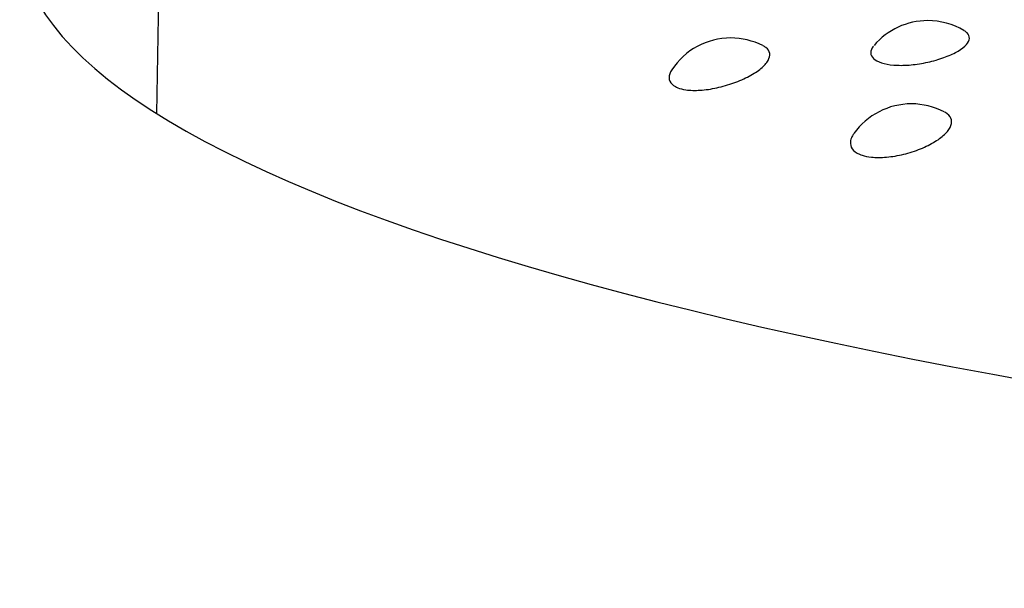
# Model space of a CAD drawing. Units: millimetres. Extents: x 0 to 420, y 0 to 594.
# Drawn here: x 277 to 283, y 522 to 525 of the extents above; entities that cross this region are included whole.
import ezdxf

# ---------------------------------------------------------------- set-up
doc = ezdxf.new("R2010")
doc.units = ezdxf.units.MM
doc.layers.add('Default', color=7, linetype='Continuous')

msp = doc.modelspace()

# ---------------------------------------------------------------- linework, layer by layer
at = {"layer": 'Default', "color": 7, "linetype": 'Continuous'}
msp.add_line((277.7522, 526.9589), (277.7077, 524.5008), dxfattribs=at)
for centre, start, end in [((282.0696, 524.626), 90, 139.5298), ((282.0696, 524.626), 59.2146, 90), ((280.9556, 524.528), 90, 146.6325), ((280.9556, 524.528), 63.0149, 90), ((281.9775, 524.1552), 90, 144.5924), ((281.9775, 524.1552), 62.4289, 90)]:
    msp.add_arc(centre, 0.3995, start, end, dxfattribs=at)
msp.add_ellipse((294.892, 525.4966), major_axis=(-17.9579, 0.0004), ratio=0.191071, start_param=0, end_param=3.443081, dxfattribs=at)
for points, knots in [([(281.7626, 524.8816), (281.76, 524.8782), (281.7577, 524.8749), (281.7557, 524.8715), (281.7483, 524.8588), (281.7458, 524.8462), (281.7485, 524.8347), (281.7512, 524.8233), (281.7591, 524.8127), (281.7716, 524.8039), (281.7841, 524.795), (281.8016, 524.7876), (281.8227, 524.7824), (281.844, 524.7772), (281.8695, 524.7739), (281.897, 524.773), (281.9249, 524.772), (281.9557, 524.7733), (281.9868, 524.7767), (282.0182, 524.7802), (282.0507, 524.7859), (282.0817, 524.7932), (282.1127, 524.8006), (282.143, 524.8098), (282.1701, 524.8201), (282.197, 524.8303), (282.2214, 524.8418), (282.2414, 524.8537), (282.2611, 524.8654), (282.277, 524.8778), (282.2878, 524.89), (282.2984, 524.902), (282.3043, 524.9141), (282.3049, 524.9253), (282.3055, 524.9364), (282.301, 524.947), (282.2915, 524.9563), (282.2874, 524.9604), (282.2822, 524.9643), (282.2761, 524.968)], [0, 0, 0, 0, 0.022107, 0.022107, 0.022107, 0.106451, 0.106451, 0.106451, 0.190324, 0.190324, 0.190324, 0.27453, 0.27453, 0.27453, 0.359751, 0.359751, 0.359751, 0.446243, 0.446243, 0.446243, 0.533699, 0.533699, 0.533699, 0.62138, 0.62138, 0.62138, 0.708444, 0.708444, 0.708444, 0.794317, 0.794317, 0.794317, 0.878937, 0.878937, 0.878937, 0.962796, 0.962796, 0.962796, 1, 1, 1, 1]), ([(280.6553, 524.6462), (280.6685, 524.6408), (280.6842, 524.6368), (280.7017, 524.6343), (280.7255, 524.6308), (280.7533, 524.63), (280.7827, 524.6319), (280.8124, 524.6338), (280.8447, 524.6385), (280.8768, 524.6455), (280.909, 524.6526), (280.942, 524.6622), (280.9729, 524.6734), (281.0037, 524.6845), (281.0334, 524.6977), (281.0594, 524.7116), (281.0852, 524.7254), (281.1081, 524.7404), (281.1262, 524.7554), (281.1441, 524.7702), (281.1578, 524.7854), (281.1662, 524.7998), (281.1745, 524.8141), (281.1778, 524.828), (281.1758, 524.8404), (281.1738, 524.8528), (281.1664, 524.8641), (281.1542, 524.8735), (281.1497, 524.8769), (281.1446, 524.8801), (281.1388, 524.883)], [0, 0, 0, 0, 0.080658, 0.080658, 0.080658, 0.190353, 0.190353, 0.190353, 0.301472, 0.301472, 0.301472, 0.413426, 0.413426, 0.413426, 0.525254, 0.525254, 0.525254, 0.636046, 0.636046, 0.636046, 0.745335, 0.745335, 0.745335, 0.853308, 0.853308, 0.853308, 0.960743, 0.960743, 0.960743, 1, 1, 1, 1]), ([(280.6217, 524.7473), (280.6166, 524.7395), (280.6127, 524.7318), (280.6102, 524.7243), (280.6054, 524.7097), (280.6056, 524.6956), (280.6111, 524.6834), (280.6166, 524.6712), (280.6273, 524.6605), (280.6426, 524.6522), (280.6465, 524.65), (280.6508, 524.648), (280.6553, 524.6462)], [0, 0, 0, 0, 0.183585, 0.183585, 0.183585, 0.54567, 0.54567, 0.54567, 0.907086, 0.907086, 0.907086, 1, 1, 1, 1]), ([(281.6988, 524.264), (281.714, 524.2591), (281.7316, 524.2555), (281.7507, 524.2535), (281.7767, 524.2507), (281.8064, 524.2507), (281.8371, 524.2534), (281.8681, 524.2562), (281.9012, 524.2618), (281.9334, 524.2697), (281.9659, 524.2777), (281.9984, 524.2882), (282.0283, 524.3003), (282.0582, 524.3123), (282.0863, 524.3263), (282.1103, 524.341), (282.1341, 524.3556), (282.1545, 524.3712), (282.1699, 524.3867), (282.185, 524.402), (282.1956, 524.4176), (282.2008, 524.4323), (282.2059, 524.4468), (282.2058, 524.4608), (282.2005, 524.4732), (282.1952, 524.4855), (282.1845, 524.4966), (282.1692, 524.5056), (282.1673, 524.5067), (282.1653, 524.5078), (282.1633, 524.5089)], [0, 0, 0, 0, 0.082565, 0.082565, 0.082565, 0.195195, 0.195195, 0.195195, 0.309283, 0.309283, 0.309283, 0.424227, 0.424227, 0.424227, 0.539044, 0.539044, 0.539044, 0.652804, 0.652804, 0.652804, 0.765026, 0.765026, 0.765026, 0.8759, 0.8759, 0.8759, 0.98622, 0.98622, 0.98622, 1, 1, 1, 1]), ([(281.6508, 524.385), (281.6469, 524.3797), (281.6436, 524.3743), (281.641, 524.369), (281.6361, 524.3595), (281.6332, 524.35), (281.6322, 524.341), (281.6305, 524.3262), (281.6342, 524.3121), (281.6429, 524.3001), (281.6516, 524.288), (281.6656, 524.2776), (281.6837, 524.2697), (281.6885, 524.2677), (281.6935, 524.2658), (281.6988, 524.264)], [0, 0, 0, 0, 0.105871, 0.105871, 0.105871, 0.295222, 0.295222, 0.295222, 0.607479, 0.607479, 0.607479, 0.919155, 0.919155, 0.919155, 1, 1, 1, 1])]:
    msp.add_open_spline(points, degree=3, knots=knots, dxfattribs=at)

doc.saveas('drawing.dxf')
